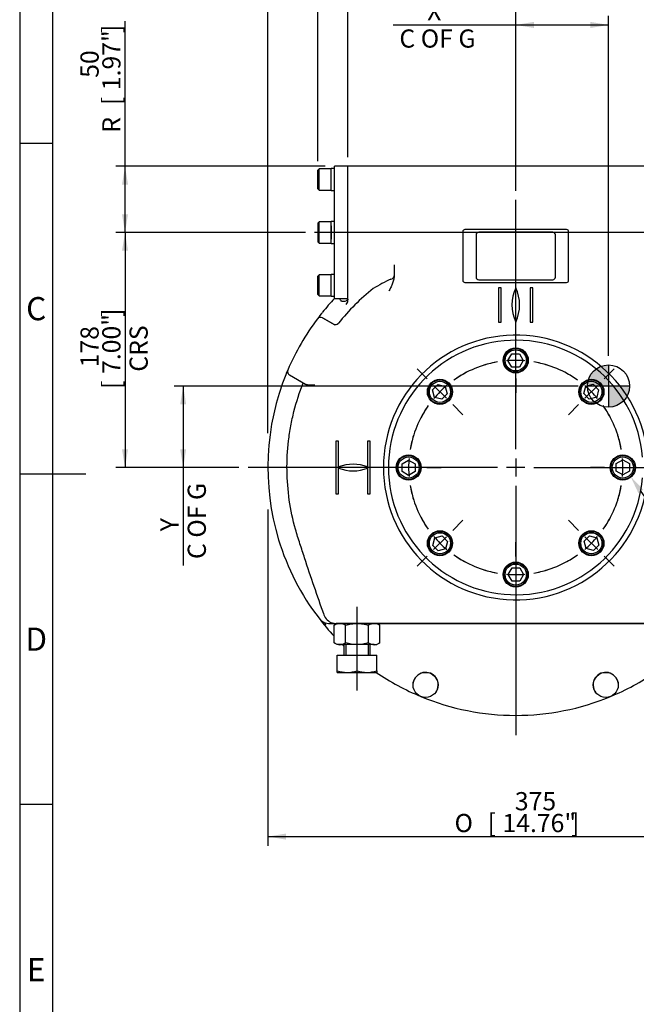
# Model space of a CAD drawing. Units: millimetres. Extents: x 0 to 530, y -57 to 292.
# Drawn here: x 14 to 107, y 68 to 217 of the extents above; entities that cross this region are included whole.
import ezdxf
from ezdxf import colors
from ezdxf.entities.mleader import LeaderData, LeaderLine
from ezdxf.enums import TextEntityAlignment as Align
from ezdxf.lldxf.tags import DXFTag
from ezdxf.math import Vec2, Vec3

# ---------------------------------------------------------------- set-up
doc = ezdxf.new("R2010")
doc.units = ezdxf.units.MM
for name, color, linetype in [('Default', 7, 'Continuous'), ('DV1_Default', 7, 'Continuous'), ('HSM20X100ZP', 7, 'Continuous'), ('IB1B64', 7, 'Continuous'), ('IW6A395', 7, 'Continuous'), ('IW6A502', 7, 'Continuous'), ('IW6D248', 7, 'Continuous'), ('NL10', 7, 'Continuous'), ('NL12', 7, 'Continuous'), ('NM20ZP', 7, 'Continuous'), ('SCM10X25CF', 7, 'Continuous'), ('SCM12X55CF', 7, 'Continuous')]:
    doc.layers.add(name, color=color, linetype=linetype)
doc.styles.add('SEACAD_Arial', font='arial.ttf')
doc.styles.add('SEACAD_Solid_Edge_ANSI1_Symbols', font='semeca1.ttf')
tags = doc.linetypes.add('CENTER2', pattern=[28.575, 19.05, -3.175, 3.175, -3.175]).pattern_tags.tags
tags[10:11] = [DXFTag(74, 4), DXFTag(75, 0), DXFTag(340, '0'), DXFTag(46, 0.0), DXFTag(50, 0.0), DXFTag(44, 0.0), DXFTag(45, 0.0)]
tags[8:9] = [DXFTag(74, 4), DXFTag(75, 0), DXFTag(340, '0'), DXFTag(46, 0.0), DXFTag(50, 0.0), DXFTag(44, 0.0), DXFTag(45, 0.0)]
tags[6:7] = [DXFTag(74, 4), DXFTag(75, 0), DXFTag(340, '0'), DXFTag(46, 0.0), DXFTag(50, 0.0), DXFTag(44, 0.0), DXFTag(45, 0.0)]
tags[4:5] = [DXFTag(74, 4), DXFTag(75, 0), DXFTag(340, '0'), DXFTag(46, 0.0), DXFTag(50, 0.0), DXFTag(44, 0.0), DXFTag(45, 0.0)]
doc.dimstyles.new('RG_-_ISO', dxfattribs={"dimtxt": 2.75, "dimasz": 2.75, "dimexe": 1.375, "dimexo": 1.375, "dimgap": 1.375, "dimtad": 1, "dimdec": 0, "dimlfac": 5, "dimdsep": 46, "dimtxsty": 'SEACAD_Arial', "dimblk1": '_SE_FILLED', "dimblk2": '_SE_FILLED', "dimsah": 1, "dimcen": 1.375, "dimadec": 0, "dimazin": 0, "dimtfac": 1, "dimtdec": 0, "dimtofl": 0, "dimtmove": 0, "dimatfit": 3, "dimfxl": 1, "dimtolj": 1, "dimarcsym": 0})

# ---------------------------------------------------------------- blocks, each defined once
blk = doc.blocks.new('SE')
at = {"layer": 'Default', "color": 7, "linetype": 'CENTER2'}
for start, end in [(99.7261, 125.2739), (54.7261, 80.2739), (144.7261, 170.2739), (9.7261, 35.2739), (189.7261, 215.2739), (324.7261, 350.2739), (234.7261, 260.2739), (279.7261, 305.2739)]:
    blk.add_arc((89.05, 149.47), 16.2, start, end, dxfattribs=at)
blk = doc.blocks.new('SEANNOT_GROUP1')
at = {"layer": 'Default', "color": 7, "linetype": 'CENTER2'}
for p, q in [((98.56, 139.95), (97.04, 141.48)), ((99.53, 138.98), (101.48, 137.04)), ((102.45, 136.07), (103.97, 134.55))]:
    blk.add_line(p, q, dxfattribs=at)
for start, end in [(324.7261, 332.3302), (310.1369, 319.8631), (297.6698, 305.2739)]:
    blk.add_arc((89.05, 149.47), 16.2, start, end, dxfattribs=at)
blk = doc.blocks.new('SEANNOT_GROUP2')
at = {"layer": 'Default', "color": 7, "linetype": 'CENTER2'}
for p, q in [((89.05, 168.42), (89.05, 170.57)), ((89.05, 164.29), (89.05, 167.04)), ((89.05, 162.92), (89.05, 160.77))]:
    blk.add_line(p, q, dxfattribs=at)
for start, end in [(99.7261, 107.3302), (85.1369, 94.8631), (72.6698, 80.2739)]:
    blk.add_arc((89.05, 149.47), 16.2, start, end, dxfattribs=at)
blk = doc.blocks.new('SEANNOT_GROUP3')
at = {"layer": 'Default', "color": 7, "linetype": 'CENTER2'}
for p, q in [((75.65, 162.87), (74.13, 164.39)), ((78.56, 159.95), (76.62, 161.89)), ((79.54, 158.98), (81.06, 157.46))]:
    blk.add_line(p, q, dxfattribs=at)
for start, end in [(117.6698, 125.2739), (130.1369, 139.8631), (144.7261, 152.3302)]:
    blk.add_arc((89.05, 149.47), 16.2, start, end, dxfattribs=at)
blk = doc.blocks.new('SEANNOT_GROUP4')
at = {"layer": 'Default', "color": 7, "linetype": 'CENTER2'}
for p, q in [((102.5, 149.47), (100.35, 149.47)), ((103.87, 149.47), (106.62, 149.47)), ((108, 149.47), (110.15, 149.47))]:
    blk.add_line(p, q, dxfattribs=at)
for start, end in [(9.7261, 17.3302), (355.1369, 4.8631), (342.6698, 350.2739)]:
    blk.add_arc((89.05, 149.47), 16.2, start, end, dxfattribs=at)
blk = doc.blocks.new('SEANNOT_GROUP5')
at = {"layer": 'Default', "color": 7, "linetype": 'CENTER2'}
for p, q in [((79.54, 139.95), (81.06, 141.48)), ((78.56, 138.98), (76.62, 137.04)), ((75.65, 136.07), (74.13, 134.55))]:
    blk.add_line(p, q, dxfattribs=at)
for start, end in [(207.6698, 215.2739), (220.1369, 229.8631), (234.7261, 242.3302)]:
    blk.add_arc((89.05, 149.47), 16.2, start, end, dxfattribs=at)
blk = doc.blocks.new('SEANNOT_GROUP6')
at = {"layer": 'Default', "color": 7, "linetype": 'CENTER2'}
for p, q in [((89.05, 136.02), (89.05, 138.17)), ((89.05, 134.64), (89.05, 131.89)), ((89.05, 130.52), (89.05, 128.37))]:
    blk.add_line(p, q, dxfattribs=at)
for start, end in [(252.6698, 260.2739), (265.1369, 274.8631), (279.7261, 287.3302)]:
    blk.add_arc((89.05, 149.47), 16.2, start, end, dxfattribs=at)
blk = doc.blocks.new('SEANNOT_GROUP7')
at = {"layer": 'Default', "color": 7, "linetype": 'CENTER2'}
for p, q in [((102.45, 162.87), (103.97, 164.39)), ((99.53, 159.95), (101.48, 161.89)), ((98.56, 158.98), (97.04, 157.46))]:
    blk.add_line(p, q, dxfattribs=at)
for start, end in [(54.7261, 62.3302), (40.1369, 49.8631), (27.6698, 35.2739)]:
    blk.add_arc((89.05, 149.47), 16.2, start, end, dxfattribs=at)
blk = doc.blocks.new('SEANNOT_GROUP8')
at = {"layer": 'Default', "color": 7, "linetype": 'CENTER2'}
for p, q in [((70.1, 149.47), (67.95, 149.47)), ((74.22, 149.47), (71.47, 149.47)), ((75.6, 149.47), (77.75, 149.47))]:
    blk.add_line(p, q, dxfattribs=at)
for start, end in [(162.6698, 170.2739), (175.1369, 184.8631), (189.7261, 197.3302)]:
    blk.add_arc((89.05, 149.47), 16.2, start, end, dxfattribs=at)
blk = doc.blocks.new('SEANNOT_GROUP9')
at = {"layer": 'Default', "color": 7, "linetype": 'CENTER2'}
blk.add_line((131.53, 185.03), (58.62, 185.03), dxfattribs=at)
blk = doc.blocks.new('SEANNOT_GROUP32')
at = {"layer": 'Default', "color": 7, "linetype": 'CENTER2'}
blk.add_line((65.05, 115.73), (65.05, 128.39), dxfattribs=at)
blk = doc.blocks.new('SEANNOT_GROUP34')
at = {"layer": 'Default', "color": 7, "linetype": 'CENTER2'}
for p, q in [((89.05, 152.22), (89.05, 189.97)), ((89.05, 150.84), (89.05, 148.09)), ((86.3, 149.47), (48.55, 149.47)), ((90.42, 149.47), (87.67, 149.47)), ((91.8, 149.47), (129.55, 149.47)), ((89.05, 146.72), (89.05, 108.97))]:
    blk.add_line(p, q, dxfattribs=at)
blk = doc.blocks.new('CofG')
at = {"layer": 'Default', "linetype": 'Continuous'}
h = blk.add_hatch(color=7, dxfattribs=at)
edge = h.paths.add_edge_path()
edge.add_arc((0, 0), 20, 90, 180)
edge.add_line((-20, 0), (0, 0))
edge.add_line((0, 0), (0, 20))
h = blk.add_hatch(color=7, dxfattribs=at)
edge = h.paths.add_edge_path()
edge.add_line((0, 0), (0, -20))
edge.add_arc((0, 0), 20, 270, 360)
edge.add_line((20, 0), (0, 0))
at = {"layer": 'Default', "color": 7, "linetype": 'Continuous'}
for p, q in [((0, 20), (0, -20)), ((20, 0), (-20, 0))]:
    blk.add_line(p, q, dxfattribs=at)
blk.add_circle((0, 0), 20, dxfattribs=at)
blk = doc.blocks.new('SE4')
at = {"layer": 'HSM20X100ZP', "color": 7, "linetype": 'Continuous'}
for p, q in [((63.05, 122.67), (63.05, 121.07)), ((63.35, 122.67), (63.35, 121.07)), ((66.74, 122.67), (66.74, 121.07)), ((67.05, 121.07), (67.05, 122.67)), ((62.05, 121.07), (65.05, 121.07)), ((62.05, 118.73), (62.05, 121.07)), ((65.05, 121.07), (68.05, 121.07)), ((65.05, 118.73), (65.05, 121.07)), ((68.05, 118.73), (68.05, 121.07)), ((62.05, 118.47), (62.05, 118.73)), ((62.05, 118.47), (63.55, 118.47)), ((63.55, 118.47), (66.55, 118.47)), ((66.55, 118.47), (68.05, 118.47)), ((68.05, 118.73), (68.05, 118.47))]:
    blk.add_line(p, q, dxfattribs=at)
for centre, radius, start, end in [((63.61, 123.16), 4.7, 250.5356, 269.2083), ((63.49, 123.09), 4.63, 270.6528, 289.6034), ((66.61, 123.16), 4.7, 250.5356, 269.2083), ((66.49, 123.09), 4.63, 270.6528, 289.6034)]:
    blk.add_arc(centre, radius, start, end, dxfattribs=at)
at = {"layer": 'IB1B64', "color": 7, "linetype": 'Continuous'}
for p, q in [((94.65, 185.07), (83.45, 185.07)), ((83.05, 184.67), (83.05, 178.27)), ((95.05, 178.27), (95.05, 184.67)), ((83.45, 177.87), (94.65, 177.87))]:
    blk.add_line(p, q, dxfattribs=at)
for centre, start, end in [((83.45, 184.67), 90, 180), ((94.65, 184.67), 0, 90), ((83.45, 178.27), 180, 270), ((94.65, 178.27), 270, 0)]:
    blk.add_arc(centre, 0.4, start, end, dxfattribs=at)
at = {"layer": 'IW6A395', "color": 7, "linetype": 'Continuous'}
for p, q in [((61.62, 175.03), (61.62, 195.03)), ((63.65, 195.03), (61.62, 195.03)), ((63.65, 175.82), (63.65, 195.03)), ((61.62, 175.03), (63.65, 175.03))]:
    blk.add_line(p, q, dxfattribs=at)
at = {"layer": 'IW6A502', "color": 7, "linetype": 'Continuous'}
blk.add_arc((89.05, 149.47), 19.25, 4.6591, 355.3409, dxfattribs=at)
at = {"layer": 'IW6D248', "color": 7, "linetype": 'Continuous'}
for p, q in [((63.65, 175.84), (63.65, 195.03)), ((114.45, 195.03), (63.65, 195.03)), ((63.65, 189.83), (63.65, 191.53)), ((81.05, 185.17), (81.05, 177.77)), ((96.75, 185.47), (81.35, 185.47)), ((97.05, 177.77), (97.05, 185.17)), ((63.65, 178.52), (63.65, 180.22)), ((70.65, 180.15), (70.65, 179.3)), ((70.65, 179.3), (70.65, 178.49)), ((70.65, 178.49), (70.65, 178.4)), ((70.65, 178.49), (70.65, 178.44)), ((70.65, 178.44), (70.65, 178.4)), ((81.35, 177.47), (96.75, 177.47)), ((63.65, 174.76), (63.65, 175.84)), ((86.45, 176.67), (86.45, 171.47)), ((86.85, 176.67), (86.45, 176.67)), ((86.85, 171.47), (86.85, 176.67)), ((91.65, 176.67), (91.25, 176.67)), ((91.25, 176.67), (91.25, 171.47)), ((91.65, 171.47), (91.65, 176.67)), ((61.46, 171.16), (59.82, 172.11)), ((59.82, 172.11), (61.69, 171.03)), ((86.45, 171.47), (86.85, 171.47)), ((91.25, 171.47), (91.65, 171.47)), ((61.69, 171.03), (61.46, 171.16)), ((54.36, 163.72), (54.57, 164.21)), ((56.9, 162.25), (54.82, 163.45)), ((57.26, 162.05), (54.82, 163.45)), ((56.9, 162.25), (57.26, 162.05)), ((62.25, 153.47), (61.85, 153.47)), ((61.85, 153.47), (61.85, 145.47)), ((62.25, 149.55), (62.25, 153.47)), ((66.65, 153.47), (66.65, 149.55)), ((67.05, 153.47), (66.65, 153.47)), ((67.05, 145.47), (67.05, 153.47)), ((62.25, 145.47), (62.25, 149.38)), ((66.65, 149.38), (66.65, 145.47)), ((61.85, 145.47), (62.25, 145.47)), ((66.65, 145.47), (67.05, 145.47)), ((60.95, 125.87), (61.9, 125.87)), ((60.95, 125.87), (62.54, 125.87)), ((116.19, 125.87), (61.9, 125.87)), ((62.54, 125.87), (115.56, 125.87))]:
    blk.add_line(p, q, dxfattribs=at)
for centre in [(75.42, 116.58), (102.67, 116.58)]:
    blk.add_circle(centre, 1.9, dxfattribs=at)
for centre, radius, start, end in [((81.35, 185.17), 0.3, 90, 180), ((96.75, 185.17), 0.3, 0, 90), ((77.41, 161.03), 18.4, 113.1607, 122.6092), ((81.35, 177.77), 0.3, 180, 270), ((96.75, 177.77), 0.3, 270, 0), ((89.05, 149.47), 34.6, 128.531, 140.8426), ((94.46, 174.07), 6, 154.3207, 205.6793), ((83.64, 174.07), 6, 334.3207, 25.6793), ((89.05, 149.47), 37.5, 137.005, 141.2458), ((62.72, 174.76), 0.932, 318.0919, 359.6223), ((89.03, 149.48), 37.47, 141.2448, 143.1037), ((60.5, 172.35), 0.911, 139.8022, 152.0194), ((89.05, 149.47), 37.5, 143.1517, 156.8483), ((59.52, 171.59), 0.6, 60, 143.1517), ((89.05, 149.47), 20.02, 2.1138, 357.8862), ((55.12, 163.97), 0.6, 156.8483, 240), ((89.05, 149.47), 37.5, 157.6623, 196.9302), ((64.45, 143.97), 6, 68.4898, 111.5102), ((64.45, 154.96), 6, 248.4898, 291.5102), ((89.05, 149.47), 37.5, 196.9302, 217.4776), ((60.88, 127.87), 2, 217.4776, 244.4889), ((89.05, 149.47), 37.5, 217.4776, 222.914), ((61.9, 127.84), 1.97, 199.2789, 252.8986), ((59.61, 125.19), 0.959, 63.1661, 64.8365), ((59.72, 125.53), 0.605, 8.6085, 58.3701), ((60.96, 128.28), 2.42, 247.7913, 269.7458), ((61.9, 127.84), 1.97, 254.7019, 269.904), ((89.05, 149.47), 37.5, 225.6159, 226.1054), ((89.05, 149.47), 37.5, 235.7578, 247.5), ((75.42, 116.58), 1.9, 323.1621, 171.8379), ((102.67, 116.58), 1.9, 8.1621, 216.8379), ((89.05, 149.47), 37.5, 292.5, 304.2422), ((89.05, 149.47), 37.5, 247.5, 292.5)]:
    blk.add_arc(centre, radius, start, end, dxfattribs=at)
for centre, major_axis, ratio, start_param, end_param in [((69.85, 178.44), (0.8, 0), 0.671214, 5.130877, 6.283185), ((61.76, 171.68), (0.3, 0.52), 0.973928, 3.141593, 4.556654)]:
    blk.add_ellipse(centre, major_axis=major_axis, ratio=ratio, start_param=start_param, end_param=end_param, dxfattribs=at)
for points, knots in [([(70.65, 178.4), (70.65, 178.29), (70.64, 178.19), (70.61, 177.99), (70.59, 177.89), (70.54, 177.7), (70.51, 177.6), (70.44, 177.41), (70.41, 177.31), (70.29, 177.03), (70.21, 176.84), (70.03, 176.48), (69.94, 176.3), (69.85, 176.12)], [0, 0, 0, 0, 0.125, 0.125, 0.25, 0.25, 0.375, 0.375, 0.5, 0.5, 0.75, 0.75, 1, 1, 1, 1]), ([(62.42, 175.01), (62.43, 174.95), (62.44, 174.9), (62.5, 174.79), (62.55, 174.74), (62.63, 174.69), (62.67, 174.67), (62.73, 174.65), (62.77, 174.64), (62.97, 174.61), (63.17, 174.63), (63.4, 174.7)], [0.4045036, 0.4045036, 0.4045036, 0.4045036, 0.5, 0.5, 0.625, 0.625, 0.6875, 0.6875, 0.75, 0.75, 1, 1, 1, 1]), ([(63.65, 174.91), (63.65, 174.86), (63.63, 174.82), (63.57, 174.77), (63.54, 174.75), (63.48, 174.72), (63.45, 174.71), (63.4, 174.7)], [0, 0, 0, 0, 0.5, 0.5, 0.75, 0.75, 1, 1, 1, 1]), ([(60.05, 127.19), (59.54, 128.61), (59.04, 130.04), (58.06, 132.91), (57.58, 134.34), (56.87, 136.5), (56.64, 137.22), (56.17, 138.66), (55.94, 139.39), (55.33, 141.57), (55.01, 143.06), (54.37, 147.52), (54.33, 150.51), (54.77, 154.26), (54.89, 155.01), (55.16, 156.49), (55.32, 157.23), (55.87, 159.41), (56.34, 160.85), (56.9, 162.25)], [0, 0, 0, 0, 0.125, 0.125, 0.25, 0.25, 0.3125, 0.3125, 0.375, 0.375, 0.5, 0.5, 0.75, 0.75, 0.8125, 0.8125, 0.875, 0.875, 1, 1, 1, 1]), ([(58.66, 161.93), (58.62, 161.93), (58.59, 161.93), (58.53, 161.93), (58.49, 161.93), (58.39, 161.92), (58.33, 161.92), (58.2, 161.92), (58.14, 161.92), (58.01, 161.92), (57.95, 161.92), (57.76, 161.93), (57.65, 161.94), (57.48, 161.96), (57.43, 161.98), (57.34, 162.01), (57.3, 162.02), (57.26, 162.05)], [0, 0, 0, 0, 0.0625, 0.0625, 0.125, 0.125, 0.25, 0.25, 0.375, 0.375, 0.5, 0.5, 0.75, 0.75, 0.875, 0.875, 1, 1, 1, 1])]:
    blk.add_open_spline(points, degree=3, knots=knots, dxfattribs=at)
at = {"layer": 'NL10', "color": 7, "linetype": 'Continuous'}
for p, q in [((61.12, 193.03), (61.12, 194.69)), ((61.62, 194.69), (61.12, 194.69)), ((61.12, 191.96), (61.12, 194.1)), ((61.12, 191.37), (61.12, 191.43)), ((61.12, 191.37), (61.62, 191.37)), ((61.12, 183.37), (61.12, 186.69)), ((61.62, 186.69), (61.12, 186.69)), ((61.12, 183.96), (61.12, 186.1)), ((61.12, 183.96), (61.12, 186.1)), ((61.12, 183.37), (61.62, 183.37)), ((61.12, 175.37), (61.12, 178.69)), ((61.62, 178.69), (61.12, 178.69)), ((61.12, 175.96), (61.12, 178.1)), ((61.12, 175.37), (61.62, 175.37))]:
    blk.add_line(p, q, dxfattribs=at)
at = {"layer": 'NL12', "color": 7, "linetype": 'Continuous'}
for centre in [(89.05, 165.67), (77.59, 160.92), (100.5, 160.92), (72.85, 149.47), (105.25, 149.47), (77.59, 138.01), (100.5, 138.01), (89.05, 133.27)]:
    blk.add_circle(centre, 1.9, dxfattribs=at)
at = {"layer": 'NM20ZP', "color": 7, "linetype": 'Continuous'}
for p, q in [((61.58, 125.6), (62.05, 125.87)), ((61.58, 122.93), (61.58, 125.6)), ((63.32, 122.93), (63.32, 125.6)), ((66.78, 122.93), (66.78, 125.6)), ((68.05, 125.87), (68.51, 125.6)), ((68.51, 122.93), (68.51, 125.6)), ((62.05, 122.67), (61.58, 122.93)), ((62.45, 122.67), (62.05, 122.67)), ((65.05, 122.67), (62.45, 122.67)), ((67.65, 122.67), (65.05, 122.67)), ((67.65, 122.67), (68.05, 122.67)), ((68.51, 122.93), (68.05, 122.67))]:
    blk.add_line(p, q, dxfattribs=at)
for centre, radius, start, end in [((62.51, 124.14), 1.73, 92.0046, 122.3796), ((62.4, 124.17), 1.69, 57.28, 88.3358), ((67.71, 124.14), 1.73, 92.0046, 122.3796), ((67.6, 124.17), 1.69, 57.28, 88.3358), ((62.5, 124.36), 1.69, 237.28, 268.3358), ((62.39, 124.39), 1.73, 272.0046, 302.3796), ((67.69, 124.36), 1.69, 237.28, 268.3358), ((67.59, 124.39), 1.73, 272.0046, 302.3796)]:
    blk.add_arc(centre, radius, start, end, dxfattribs=at)
for points, knots in [([(63.32, 125.6), (63.6, 125.68), (63.88, 125.75), (64.31, 125.82), (64.46, 125.83), (64.75, 125.86), (64.9, 125.87), (65.05, 125.87)], [0, 0, 0, 0, 0.5, 0.5, 0.75, 0.75, 1, 1, 1, 1]), ([(65.05, 125.87), (65.34, 125.87), (65.63, 125.84), (66.21, 125.75), (66.5, 125.68), (66.78, 125.6)], [0, 0, 0, 0, 0.5, 0.5, 1, 1, 1, 1]), ([(65.05, 122.67), (64.9, 122.67), (64.75, 122.67), (64.46, 122.7), (64.31, 122.71), (63.88, 122.79), (63.6, 122.85), (63.32, 122.93)], [0, 0, 0, 0, 0.25, 0.25, 0.5, 0.5, 1, 1, 1, 1]), ([(66.78, 122.93), (66.5, 122.85), (66.21, 122.78), (65.63, 122.69), (65.34, 122.67), (65.05, 122.67)], [0, 0, 0, 0, 0.5, 0.5, 1, 1, 1, 1])]:
    blk.add_open_spline(points, degree=3, knots=knots, dxfattribs=at)
at = {"layer": 'SCM10X25CF', "color": 7, "linetype": 'Continuous'}
for p, q in [((59.32, 194.63), (59.12, 194.43)), ((59.12, 191.63), (59.12, 194.43)), ((59.32, 191.43), (59.32, 194.63)), ((61.12, 194.63), (59.32, 194.63)), ((61.12, 192.03), (61.12, 194.03)), ((61.12, 191.43), (61.12, 193.03)), ((59.12, 191.63), (59.32, 191.43)), ((59.32, 191.43), (61.12, 191.43)), ((59.32, 186.63), (59.12, 186.43)), ((59.12, 186.43), (59.12, 183.63)), ((59.32, 183.43), (59.32, 186.63)), ((61.12, 186.63), (59.32, 186.63)), ((61.12, 184.03), (61.12, 186.03)), ((61.12, 186.03), (61.12, 184.03)), ((59.12, 183.63), (59.32, 183.43)), ((59.32, 183.43), (61.12, 183.43)), ((59.32, 178.63), (59.12, 178.43)), ((59.12, 175.63), (59.12, 178.43)), ((59.32, 175.43), (59.32, 178.63)), ((61.12, 178.63), (59.32, 178.63)), ((61.12, 176.03), (61.12, 178.03)), ((59.12, 175.63), (59.32, 175.43)), ((59.32, 175.43), (61.12, 175.43))]:
    blk.add_line(p, q, dxfattribs=at)
at = {"layer": 'SCM12X55CF', "color": 7, "linetype": 'Continuous'}
for p, q in [((87.86, 165.67), (88.44, 166.67)), ((88.44, 164.67), (87.86, 165.67)), ((88.44, 166.67), (89.6, 166.67)), ((89.6, 166.67), (90.17, 165.67)), ((90.17, 165.67), (89.6, 164.67)), ((89.6, 164.67), (88.44, 164.67)), ((76.46, 161.2), (77.27, 162.02)), ((76.76, 160.08), (76.46, 161.2)), ((77.27, 162.02), (78.39, 161.72)), ((78.39, 161.72), (78.69, 160.6)), ((99.37, 160.64), (99.67, 161.76)), ((99.67, 161.76), (100.78, 162.06)), ((100.78, 162.06), (101.6, 161.24)), ((101.6, 161.24), (101.3, 160.12)), ((77.87, 159.79), (76.76, 160.08)), ((78.69, 160.6), (77.87, 159.79)), ((100.18, 159.83), (99.37, 160.64)), ((101.3, 160.12), (100.18, 159.83)), ((71.85, 150.01), (72.85, 150.59)), ((72.85, 150.59), (73.85, 150.01)), ((104.25, 150.07), (105.25, 150.65)), ((105.25, 150.65), (106.25, 150.07)), ((71.85, 148.86), (71.85, 150.01)), ((73.85, 150.01), (73.85, 148.86)), ((104.25, 148.92), (104.25, 150.07)), ((106.25, 150.07), (106.25, 148.92)), ((72.85, 148.28), (71.85, 148.86)), ((73.85, 148.86), (72.85, 148.28)), ((105.25, 148.34), (104.25, 148.92)), ((106.25, 148.92), (105.25, 148.34)), ((76.5, 137.69), (76.8, 138.81)), ((76.8, 138.81), (77.91, 139.11)), ((77.91, 139.11), (78.73, 138.29)), ((99.41, 138.33), (100.22, 139.15)), ((100.22, 139.15), (101.34, 138.85)), ((101.34, 138.85), (101.64, 137.73)), ((77.31, 136.88), (76.5, 137.69)), ((78.43, 137.17), (77.31, 136.88)), ((78.73, 138.29), (78.43, 137.17)), ((99.71, 137.21), (99.41, 138.33)), ((100.82, 136.91), (99.71, 137.21)), ((101.64, 137.73), (100.82, 136.91)), ((87.92, 133.27), (88.5, 134.27)), ((88.5, 134.27), (89.65, 134.27)), ((89.65, 134.27), (90.23, 133.27)), ((88.5, 132.27), (87.92, 133.27)), ((90.23, 133.27), (89.65, 132.27)), ((89.65, 132.27), (88.5, 132.27))]:
    blk.add_line(p, q, dxfattribs=at)
for centre, radius in [((89.05, 165.67), 1.8), ((89.05, 165.67), 1.6), ((77.59, 160.92), 1.8), ((77.59, 160.92), 1.6), ((100.5, 160.92), 1.8), ((100.5, 160.92), 1.6), ((72.85, 149.47), 1.8), ((72.85, 149.47), 1.6), ((105.25, 149.47), 1.8), ((105.25, 149.47), 1.6), ((77.59, 138.01), 1.8), ((77.59, 138.01), 1.6), ((100.5, 138.01), 1.8), ((100.5, 138.01), 1.6), ((89.05, 133.27), 1.8), ((89.05, 133.27), 1.6)]:
    blk.add_circle(centre, radius, dxfattribs=at)
at = {"layer": 'DV1_Default', "color": 7, "xscale": 0.16, "yscale": 0.16, "zscale": 0.16}
blk.add_blockref('CofG', (103.09, 161.78), dxfattribs=at)
blk = doc.blocks.new('DMBLK4281')
at = {"layer": 'Default', "linetype": 'Continuous'}
for points in [[(29.48, 192.28), (30.39, 192.28), (29.94, 195.03)], [(29.48, 187.78), (29.94, 185.03), (30.39, 187.78)]]:
    blk.add_hatch(color=7, dxfattribs=at).paths.add_polyline_path(points)
at = {"layer": 'Default', "color": 7, "linetype": 'Continuous'}
for p, q in [((29.94, 185.03), (29.94, 217.01)), ((60.24, 195.03), (28.56, 195.03)), ((57.24, 185.03), (28.56, 185.03))]:
    blk.add_line(p, q, dxfattribs=at)
at = {"layer": 'Default', "color": 7, "linetype": 'Continuous', "style": 'SEACAD_Arial'}
for s, p in [(']', (26.5, 215.17)), ('1.97"', (26.5, 206.55)), ('50', (23.2, 208.42)), ('[', (26.5, 204.3)), ('R', (26.5, 200.12))]:
    blk.add_text(s, height=2.75, rotation=90, dxfattribs=at).set_placement(p, align=Align.TOP_LEFT)
blk = doc.blocks.new('_SE_FILLED')
at = {"color": 0}
blk.add_line((0, 0), (-1, 0), dxfattribs=at)
blk.add_solid([(0, 0), (-1, -0.1665), (-1, 0.1665), (0, 0)], dxfattribs=at)
blk = doc.blocks.new('DMBLK4282')
at = {"layer": 'Default', "linetype": 'Continuous'}
for points in [[(54.3, 93.17), (54.3, 94.09), (51.55, 93.63)], [(123.8, 93.17), (126.55, 93.63), (123.8, 94.09)]]:
    blk.add_hatch(color=7, dxfattribs=at).paths.add_polyline_path(points)
at = {"layer": 'Default', "color": 7, "linetype": 'Continuous'}
for p, q in [((51.55, 143.13), (51.55, 92.25)), ((126.55, 143.13), (126.55, 92.25)), ((51.55, 93.63), (126.55, 93.63))]:
    blk.add_line(p, q, dxfattribs=at)
for s, style, p in [('375', 'SEACAD_Arial', (88.92, 100.36)), ('O', 'SEACAD_Solid_Edge_ANSI1_Symbols', (79.8, 97.06)), ('[', 'SEACAD_Arial', (84.79, 97.06)), ('14.76"', 'SEACAD_Arial', (87.04, 97.06)), (']', 'SEACAD_Arial', (97.42, 97.06))]:
    blk.add_text(s, height=2.75, dxfattribs=dict(at, style=style)).set_placement(p, align=Align.TOP_LEFT)
blk = doc.blocks.new('DMBLK4287')
at = {"layer": 'Default', "linetype": 'Continuous'}
for points in [[(29.48, 182.28), (30.39, 182.28), (29.94, 185.03)], [(29.48, 152.22), (29.94, 149.47), (30.39, 152.22)]]:
    blk.add_hatch(color=7, dxfattribs=at).paths.add_polyline_path(points)
at = {"layer": 'Default', "color": 7, "linetype": 'Continuous'}
for p, q in [((57.24, 185.03), (28.56, 185.03)), ((29.94, 185.03), (29.94, 149.47)), ((47.17, 149.47), (28.56, 149.47))]:
    blk.add_line(p, q, dxfattribs=at)
at = {"layer": 'Default', "color": 7, "linetype": 'Continuous', "style": 'SEACAD_Arial'}
for s, p in [(']', (26.5, 172.25)), ('7.00"', (26.5, 163.62)), ('178', (23.2, 164.62)), ('CRS', (30.62, 163.96)), ('[', (26.5, 161.37))]:
    blk.add_text(s, height=2.75, rotation=90, dxfattribs=at).set_placement(p, align=Align.TOP_LEFT)
blk = doc.blocks.new('DMBLK4288')
at = {"layer": 'Default', "linetype": 'Continuous'}
for points in [[(91.8, 216.88), (89.05, 216.42), (91.8, 215.96)], [(100.34, 216.88), (100.34, 215.96), (103.09, 216.42)]]:
    blk.add_hatch(color=7, dxfattribs=at).paths.add_polyline_path(points)
at = {"layer": 'Default', "color": 7, "linetype": 'Continuous'}
for p, q in [((89.05, 191.34), (89.05, 217.8)), ((103.09, 166.36), (103.09, 217.8)), ((70.49, 216.42), (103.09, 216.42))]:
    blk.add_line(p, q, dxfattribs=at)
at = {"layer": 'Default', "color": 7, "linetype": 'Continuous', "style": 'SEACAD_Arial'}
for s, p in [('     X', (71.45, 219.86)), ('C OF G', (71.45, 215.74))]:
    blk.add_text(s, height=2.75, dxfattribs=at).set_placement(p, align=Align.TOP_LEFT)
blk = doc.blocks.new('DMBLK4289')
at = {"layer": 'Default', "linetype": 'Continuous'}
for points in [[(38.28, 159.03), (39.19, 159.03), (38.74, 161.78)], [(38.28, 152.22), (38.74, 149.47), (39.19, 152.22)]]:
    blk.add_hatch(color=7, dxfattribs=at).paths.add_polyline_path(points)
at = {"layer": 'Default', "color": 7, "linetype": 'Continuous'}
for p, q in [((98.51, 161.78), (37.36, 161.78)), ((38.74, 161.78), (38.74, 134.65)), ((47.17, 149.47), (37.36, 149.47))]:
    blk.add_line(p, q, dxfattribs=at)
at = {"layer": 'Default', "color": 7, "linetype": 'Continuous', "style": 'SEACAD_Arial'}
for s, p in [('C OF G', (39.42, 135.62)), ('     Y', (35.3, 135.62))]:
    blk.add_text(s, height=2.75, rotation=90, dxfattribs=at).set_placement(p, align=Align.TOP_LEFT)
blk = doc.blocks.new('DMBLK4290')
at = {"layer": 'Default', "linetype": 'Continuous'}
for points in [[(91.8, 225.68), (89.05, 225.22), (91.8, 224.76)], [(124.13, 225.68), (124.13, 224.76), (126.88, 225.22)]]:
    blk.add_hatch(color=7, dxfattribs=at).paths.add_polyline_path(points)
at = {"layer": 'Default', "color": 7, "linetype": 'Continuous'}
for p, q in [((89.05, 191.34), (89.05, 226.6)), ((126.88, 211.2), (126.88, 226.6)), ((89.05, 225.22), (126.88, 225.22))]:
    blk.add_line(p, q, dxfattribs=at)
at = {"layer": 'Default', "color": 7, "linetype": 'Continuous', "style": 'SEACAD_Arial'}
for s, p in [('189', (105.34, 231.96)), ('[', (102.09, 228.66)), ('7.45"', (104.34, 228.66)), (']', (112.96, 228.66))]:
    blk.add_text(s, height=2.75, dxfattribs=at).set_placement(p, align=Align.TOP_LEFT)
blk = doc.blocks.new('DMBLK4291')
at = {"layer": 'Default', "linetype": 'Continuous'}
for points in [[(91.8, 234.48), (89.05, 234.02), (91.8, 233.56)], [(140.73, 234.48), (140.73, 233.56), (143.48, 234.02)]]:
    blk.add_hatch(color=7, dxfattribs=at).paths.add_polyline_path(points)
at = {"layer": 'Default', "color": 7, "linetype": 'Continuous'}
for p, q in [((89.05, 191.34), (89.05, 235.4)), ((143.48, 190.6), (143.48, 235.4)), ((89.05, 234.02), (143.48, 234.02))]:
    blk.add_line(p, q, dxfattribs=at)
at = {"layer": 'Default', "color": 7, "linetype": 'Continuous', "style": 'SEACAD_Arial'}
for s, p in [('272', (113.64, 240.76)), ('[', (109.51, 237.46)), ('10.71"', (111.76, 237.46)), (']', (122.14, 237.46))]:
    blk.add_text(s, height=2.75, dxfattribs=at).set_placement(p, align=Align.TOP_LEFT)
blk = doc.blocks.new('DMBLK4292')
at = {"layer": 'Default', "linetype": 'Continuous'}
for points in [[(54.3, 243.28), (51.55, 242.82), (54.3, 242.36)], [(164.98, 243.28), (164.98, 242.36), (167.73, 242.82)]]:
    blk.add_hatch(color=7, dxfattribs=at).paths.add_polyline_path(points)
at = {"layer": 'Default', "color": 7, "linetype": 'Continuous'}
for p, q in [((51.55, 154.68), (51.55, 244.2)), ((51.55, 242.82), (167.73, 242.82)), ((167.73, 168.77), (167.73, 244.2))]:
    blk.add_line(p, q, dxfattribs=at)
at = {"layer": 'Default', "color": 7, "linetype": 'Continuous', "style": 'SEACAD_Arial'}
for s, p in [('(', (105.95, 249.56)), ('581', (107.01, 249.56)), (')', (112.26, 249.56)), ('(', (101.83, 246.26)), ('[', (102.89, 246.26)), (')', (103.76, 246.26)), ('(', (104.08, 246.26)), ('22.87"', (105.14, 246.26)), (')', (114.14, 246.26)), ('(', (114.45, 246.26)), (']', (115.51, 246.26)), (')', (116.39, 246.26))]:
    blk.add_text(s, height=2.75, dxfattribs=at).set_placement(p, align=Align.TOP_LEFT)
blk = doc.blocks.new('DMBLK4297')
at = {"layer": 'Default', "linetype": 'Continuous'}
for points in [[(61.87, 234.48), (59.12, 234.02), (61.87, 233.56)], [(86.3, 234.48), (86.3, 233.56), (89.05, 234.02)]]:
    blk.add_hatch(color=7, dxfattribs=at).paths.add_polyline_path(points)
at = {"layer": 'Default', "color": 7, "linetype": 'Continuous'}
for p, q in [((59.12, 195.8), (59.12, 235.4)), ((89.05, 191.34), (89.05, 235.4)), ((59.12, 234.02), (89.05, 234.02))]:
    blk.add_line(p, q, dxfattribs=at)
at = {"layer": 'Default', "color": 7, "linetype": 'Continuous', "style": 'SEACAD_Arial'}
for s, p in [('150', (71.46, 240.76)), ('[', (68.21, 237.46)), ('5.89"', (70.46, 237.46)), (']', (79.08, 237.46))]:
    blk.add_text(s, height=2.75, dxfattribs=at).set_placement(p, align=Align.TOP_LEFT)
blk = doc.blocks.new('DMBLK4304')
at = {"layer": 'Default', "linetype": 'Continuous'}
for points in [[(66.4, 225.68), (63.65, 225.22), (66.4, 224.76)], [(86.3, 225.68), (86.3, 224.76), (89.05, 225.22)]]:
    blk.add_hatch(color=7, dxfattribs=at).paths.add_polyline_path(points)
at = {"layer": 'Default', "color": 7, "linetype": 'Continuous'}
for p, q in [((63.65, 196.4), (63.65, 226.6)), ((89.05, 191.34), (89.05, 226.6)), ((63.65, 225.22), (89.05, 225.22))]:
    blk.add_line(p, q, dxfattribs=at)
at = {"layer": 'Default', "color": 7, "linetype": 'Continuous', "style": 'SEACAD_Arial'}
for s, p in [('127', (73.72, 231.96)), ('[', (70.47, 228.66)), ('5.00"', (72.72, 228.66)), (']', (81.35, 228.66))]:
    blk.add_text(s, height=2.75, dxfattribs=at).set_placement(p, align=Align.TOP_LEFT)
blk = doc.blocks.new('A3_Frame_Publicity')
at = {"layer": 'Default', "color": 7, "linetype": 'Continuous'}
for p, q in [((0, 287), (0, 0)), ((5, 5), (5, 282)), ((5, 193.5), (0, 193.5)), ((0, 143.5), (10, 143.5)), ((5, 93.5), (0, 93.5))]:
    blk.add_line(p, q, dxfattribs=at)
at = {"layer": 'Default', "char_height": 3.5, "width": 3, "attachment_point": 5}
for s, insert in [('{\\fArial Narrow|b0||i0||c0|p34;\\C7;\\H3.5;\\W1.;C}', (2.5, 168.5)), ('{\\fArial Narrow|b0||i0||c0|p34;\\C7;\\H3.5;\\W1.;D}', (2.5, 118.5)), ('{\\fArial Narrow|b0||i0||c0|p34;\\C7;\\H3.5;\\W1.;E}', (2.5, 68.5))]:
    blk.add_mtext(s, dxfattribs=dict(at, insert=insert))

msp = doc.modelspace()

# ---------------------------------------------------------------- block references
at = {"layer": 'Default', "color": 7}
msp.add_blockref('A3_Frame_Publicity', (14, 5), dxfattribs=at)
at = {"layer": 'Default'}
for name in ['SE4', 'SEANNOT_GROUP34', 'SEANNOT_GROUP9', 'SEANNOT_GROUP2', 'SE', 'SEANNOT_GROUP3', 'SEANNOT_GROUP7', 'SEANNOT_GROUP8', 'SEANNOT_GROUP4', 'SEANNOT_GROUP5', 'SEANNOT_GROUP1', 'SEANNOT_GROUP6', 'SEANNOT_GROUP32']:
    msp.add_blockref(name, (0, 0), dxfattribs=at)

# ---------------------------------------------------------------- dimensions: what is measured, and where the dimension line sits
at = {"layer": 'Default', "color": 7, "linetype": 'Continuous'}
for base, p1, p2, text, picture, middle in [((167.73, 242.82), (51.55, 149.47), (167.73, 167.39), '\\A1;(<>)', 'DMBLK4292', (109.64, 242.82)), ((103.09, 216.42), (89.05, 149.47), (103.09, 164.98), '\\A1;     X {}\\PC OF G', 'DMBLK4288', (83.23, 216.42))]:
    dim = msp.add_linear_dim(base=base, p1=p1, p2=p2, text=text, dimstyle='RG_-_ISO', override={"dimtdec": 2}, dxfattribs=at)
    dim.commit()
    dim.dimension.update_dxf_attribs({"geometry": picture, "text_midpoint": middle, "dimtype": 160})
for base, p1, p2, picture, middle in [((89.05, 234.02), (59.12, 194.43), (89.05, 149.47), 'DMBLK4297', (74.08, 234.02)), ((143.48, 234.02), (89.05, 149.47), (143.48, 189.23), 'DMBLK4291', (116.26, 234.02)), ((89.05, 225.22), (63.65, 195.03), (89.05, 149.47), 'DMBLK4304', (76.35, 225.22)), ((126.88, 225.22), (89.05, 149.47), (126.88, 209.83), 'DMBLK4290', (107.96, 225.22))]:
    dim = msp.add_linear_dim(base=base, p1=p1, p2=p2, text='\\A1;<>', dimstyle='RG_-_ISO', dxfattribs=at)
    dim.commit()
    dim.dimension.update_dxf_attribs({"geometry": picture, "text_midpoint": middle, "dimtype": 160})
for base, p1, p2, angle, text, picture, middle, dimtype in [((29.94, 195.03), (58.62, 185.03), (61.62, 195.03), 90, '\\A1;R <>', 'DMBLK4281', (29.94, 199.16), 160), ((29.94, 149.47), (58.62, 185.03), (89.05, 149.47), 90, '\\A1;<>\\PCRS', 'DMBLK4287', (29.94, 167.25), 160), ((51.55, 93.63), (51.55, 149.47), (126.55, 149.47), 0, '\\A1;%%C <>', 'DMBLK4282', (89.05, 93.63), 161)]:
    dim = msp.add_linear_dim(base=base, p1=p1, p2=p2, angle=angle, text=text, dimstyle='RG_-_ISO', dxfattribs=at)
    dim.commit()
    dim.dimension.update_dxf_attribs({"geometry": picture, "text_midpoint": middle, "dimtype": dimtype})
dim = msp.add_linear_dim(base=(38.74, 149.47), p1=(99.89, 161.78), p2=(89.05, 149.47), angle=90, text='\\A1;     Y {}\\PC OF G', dimstyle='RG_-_ISO', override={"dimtdec": 2}, dxfattribs=at)
dim.commit()
dim.dimension.update_dxf_attribs({"geometry": 'DMBLK4289', "text_midpoint": (38.74, 147.39), "dimtype": 160})

# ---------------------------------------------------------------- leaders
ml = msp.add_multileader_mtext('Standard', dxfattribs=at)
ml.set_content('{\\pxsm0.9;\\fArial Narrow|b0||i0||c0|p34;\\W1.;KEYWAY POSITION CAN BE\\PMOVED THROUGH 45%%d STEPS\\PBY REMOVING 8 SCREWS\\PINDICATED AND ROTATING\\POUTPUT SLEEVE\\P}', color=256)
ml.set_leader_properties()
ml.build(insert=Vec2(0, 0))
ml.multileader.update_dxf_attribs({"dogleg_length": 4.12, "arrow_head_size": 2.75})
ctx = ml.context
ctx.base_point, ctx.char_height, ctx.arrow_head_size, ctx.landing_gap_size = Vec3(133.76, 113.52), 2.75, 2.75, 0.962
notes = []
notes.append((ctx, [(0, (1, 1, 0), (130.67, 112.89), (1, 0), 4.12, [(0, [(106.43, 148.11)], 0, [])])]))
ctx.mtext.insert = Vec3(135.76, 114.29)
for ctx, leaders in notes:
    for number, flags, end, landing, length, lines in leaders:
        leader = LeaderData()
        leader.index, (leader.has_last_leader_line, leader.has_dogleg_vector, leader.attachment_direction) = number, flags
        leader.last_leader_point, leader.dogleg_vector, leader.dogleg_length = Vec3(end), Vec3(landing), length
        for number, points, colour, breaks in lines:
            line = LeaderLine()
            line.index, line.vertices, line.color, line.breaks = number, Vec3.list(points), colors.encode_raw_color(colour), breaks
            leader.lines.append(line)
        ctx.leaders.append(leader)

doc.saveas('drawing.dxf')
